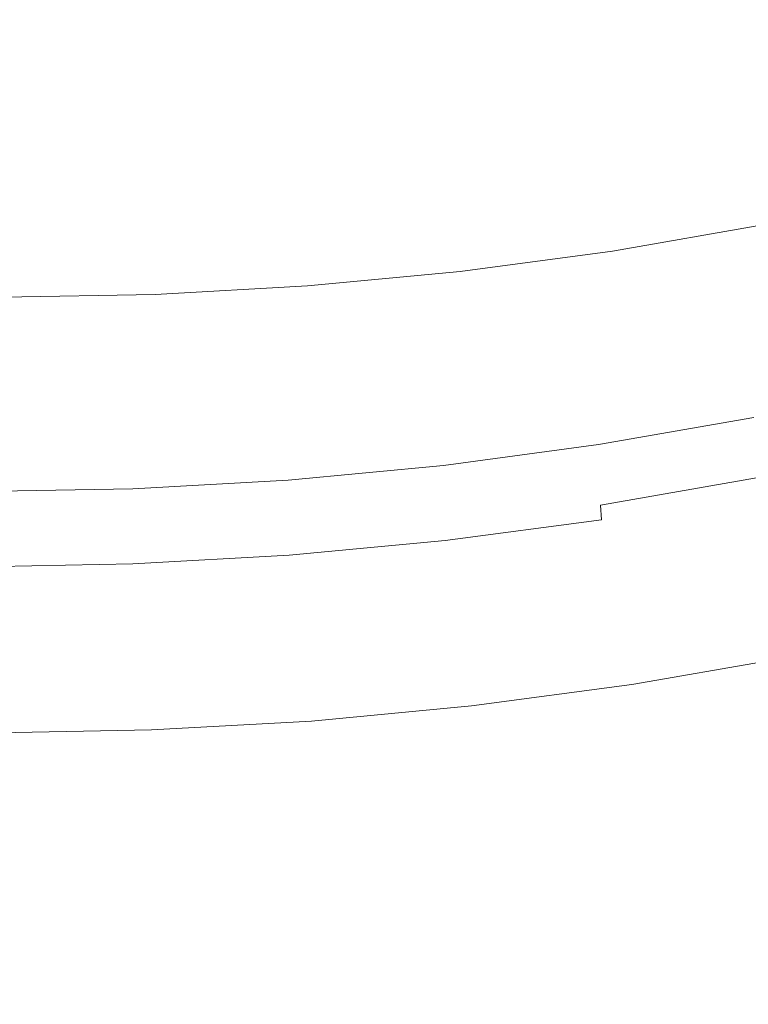
# Model space of a CAD drawing. Extents: x -185 to 185, y -555 to 0.
# Drawn here: x 1 to 23, y -519 to -489 of the extents above; entities that cross this region are included whole.
import ezdxf

# ---------------------------------------------------------------- set-up
doc = ezdxf.new("R2010")
doc.units = 0
doc.header["$LTSCALE"] = 500
doc.header["$MEASUREMENT"] = 0
doc.layers.add('CERAMIKA', color=254, linetype='Continuous')
doc.layers.add('DESKA', color=214, linetype='Continuous')

msp = doc.modelspace()

# ---------------------------------------------------------------- linework, layer by layer
at = {"layer": 'CERAMIKA', "lineweight": 0}
for points, invisible_edges in [([(23.769, -495.198, 243.877), (28.381, -494.199, 243.877), (27.083, -483.579, 236.033), (22.679, -484.533, 236.033)], 15), ([(19.158, -496.004, 243.877), (23.769, -495.198, 243.877), (22.679, -484.533, 236.033), (18.276, -485.303, 236.033)], 15), ([(19.158, -496.004, 243.877), (18.276, -485.303, 236.033), (13.872, -485.893, 236.033), (14.546, -496.621, 243.877)], 15), ([(14.546, -496.621, 243.877), (13.872, -485.893, 236.033), (9.469, -486.308, 236.033), (9.935, -497.055, 243.877)], 15), ([(9.935, -497.055, 243.877), (9.469, -486.308, 236.033), (5.065, -486.553, 236.033), (5.323, -497.312, 243.877)], 15), ([(5.323, -497.312, 243.877), (5.065, -486.553, 236.033), (0.662, -486.633, 236.033), (0.712, -497.396, 243.877)], 15), ([(23.764, -487.248, 139.291), (24.095, -493.053, 150.112), (18.044, -493.802, 150.112), (17.796, -487.986, 139.291)], 15), ([(17.796, -487.986, 139.291), (18.044, -493.802, 150.112), (11.994, -494.337, 150.112), (11.829, -488.513, 139.291)], 15), ([(11.829, -488.513, 139.291), (11.994, -494.337, 150.112), (5.944, -494.657, 150.112), (5.861, -488.83, 139.291)], 15), ([(5.861, -488.83, 139.291), (5.944, -494.657, 150.112), (-0.107, -494.764, 150.112), (-0.107, -488.935, 139.291)], 15), ([(24.095, -493.053, 150.112), (24.405, -498.488, 160.979), (18.277, -499.246, 160.979), (18.044, -493.802, 150.112)], 15), ([(18.044, -493.802, 150.112), (18.277, -499.246, 160.979), (12.149, -499.788, 160.979), (11.994, -494.337, 150.112)], 15), ([(11.994, -494.337, 150.112), (12.149, -499.788, 160.979), (6.021, -500.113, 160.979), (5.944, -494.657, 150.112)], 15), ([(5.944, -494.657, 150.112), (6.021, -500.113, 160.979), (-0.107, -500.221, 160.979), (-0.107, -494.764, 150.112)], 15), ([(19.81, -503.977, 252.784), (24.576, -503.145, 252.784), (23.769, -495.198, 243.877), (19.158, -496.004, 243.877)], 11), ([(19.81, -503.977, 252.784), (19.158, -496.004, 243.877), (14.546, -496.621, 243.877), (15.045, -504.615, 252.784)], 13), ([(15.045, -504.615, 252.784), (14.546, -496.621, 243.877), (9.935, -497.055, 243.877), (10.279, -505.063, 252.784)], 13), ([(10.279, -505.063, 252.784), (9.935, -497.055, 243.877), (5.323, -497.312, 243.877), (5.513, -505.328, 252.784)], 13), ([(5.513, -505.328, 252.784), (5.323, -497.312, 243.877), (0.712, -497.396, 243.877), (0.747, -505.415, 252.784)], 13), ([(24.405, -498.488, 160.979), (24.692, -503.546, 171.902), (18.492, -504.313, 171.902), (18.277, -499.246, 160.979)], 15), ([(18.277, -499.246, 160.979), (18.492, -504.313, 171.902), (12.293, -504.861, 171.902), (12.149, -499.788, 160.979)], 15), ([(12.149, -499.788, 160.979), (12.293, -504.861, 171.902), (6.093, -505.19, 171.902), (6.021, -500.113, 160.979)], 15), ([(6.021, -500.113, 160.979), (6.093, -505.19, 171.902), (-0.107, -505.299, 171.902), (-0.107, -500.221, 160.979)], 15), ([(18.655, -501.274, 327.362), (18.651, -501.243, 328.724), (23.333, -500.426, 328.724), (23.338, -500.457, 327.362)], 15), ([(18.651, -501.243, 328.724), (18.651, -501.243, 330.494), (23.333, -500.426, 330.494), (23.333, -500.426, 328.724)], 15), ([(18.651, -501.251, 335.31), (23.334, -500.434, 335.31), (23.333, -500.426, 332.727), (18.651, -501.243, 332.727)], 15), ([(18.651, -501.243, 332.727), (23.333, -500.426, 332.727), (23.333, -500.426, 330.494), (18.651, -501.243, 330.494)], 15), ([(18.652, -501.274, 338.127), (23.335, -500.457, 338.127), (23.334, -500.434, 335.31), (18.651, -501.251, 335.31)], 15), ([(18.655, -501.32, 341.065), (23.338, -500.502, 341.065), (23.335, -500.457, 338.127), (18.652, -501.274, 338.127)], 15), ([(18.668, -501.366, 326.351), (18.655, -501.274, 327.362), (23.338, -500.457, 327.362), (23.353, -500.548, 326.351)], 15), ([(18.655, -501.32, 341.065), (18.659, -501.396, 344.008), (23.344, -500.579, 344.008), (23.338, -500.502, 341.065)], 15), ([(18.659, -501.396, 344.008), (18.666, -501.511, 346.842), (23.352, -500.694, 346.842), (23.344, -500.579, 344.008)], 15), ([(18.693, -501.55, 325.634), (18.668, -501.366, 326.351), (23.353, -500.548, 326.351), (23.382, -500.731, 325.634)], 15), ([(18.666, -501.511, 346.842), (18.674, -501.672, 349.453), (23.363, -500.854, 349.453), (23.352, -500.694, 346.842)], 15), ([(18.674, -501.672, 349.453), (18.687, -501.887, 351.726), (23.378, -501.068, 351.726), (23.363, -500.854, 349.453)], 15), ([(18.693, -501.55, 325.634), (23.382, -500.731, 325.634), (23.431, -501.037, 325.155), (18.736, -501.856, 325.155)], 11), ([(18.655, -501.274, 327.362), (13.972, -501.9, 327.362), (13.968, -501.869, 328.724), (18.651, -501.243, 328.724)], 15), ([(18.651, -501.243, 328.724), (13.968, -501.869, 328.724), (13.968, -501.869, 330.494), (18.651, -501.243, 330.494)], 15), ([(18.651, -501.251, 335.31), (18.651, -501.243, 332.727), (13.968, -501.869, 332.727), (13.968, -501.877, 335.31)], 15), ([(18.651, -501.243, 332.727), (18.651, -501.243, 330.494), (13.968, -501.869, 330.494), (13.968, -501.869, 332.727)], 15), ([(18.652, -501.274, 338.127), (18.651, -501.251, 335.31), (13.968, -501.877, 335.31), (13.97, -501.9, 338.127)], 15), ([(18.702, -502.163, 353.547), (23.397, -501.343, 353.547), (23.378, -501.068, 351.726), (18.687, -501.887, 351.726)], 15), ([(18.736, -501.856, 325.155), (23.431, -501.037, 325.155), (23.504, -501.495, 324.858), (18.799, -502.316, 324.858)], 15), ([(18.655, -501.32, 341.065), (18.652, -501.274, 338.127), (13.97, -501.9, 338.127), (13.971, -501.946, 341.065)], 15), ([(18.655, -501.32, 341.065), (13.971, -501.946, 341.065), (13.975, -502.023, 344.008), (18.659, -501.396, 344.008)], 15), ([(18.668, -501.366, 326.351), (13.983, -501.992, 326.351), (13.972, -501.9, 327.362), (18.655, -501.274, 327.362)], 15), ([(18.659, -501.396, 344.008), (13.975, -502.023, 344.008), (13.979, -502.138, 346.842), (18.666, -501.511, 346.842)], 15), ([(18.666, -501.511, 346.842), (13.979, -502.138, 346.842), (13.986, -502.299, 349.453), (18.674, -501.672, 349.453)], 15), ([(18.693, -501.55, 325.634), (14.004, -502.177, 325.634), (13.983, -501.992, 326.351), (18.668, -501.366, 326.351)], 15), ([(18.693, -501.55, 325.634), (18.736, -501.856, 325.155), (14.041, -502.484, 325.155), (14.004, -502.177, 325.634)], 13), ([(18.72, -502.49, 354.973), (23.42, -501.67, 354.973), (23.397, -501.343, 353.547), (18.702, -502.163, 353.547)], 15), ([(18.799, -502.316, 324.858), (23.504, -501.495, 324.858), (23.606, -502.137, 324.686), (18.889, -502.96, 324.686)], 15), ([(18.674, -501.672, 349.453), (13.986, -502.299, 349.453), (13.995, -502.514, 351.726), (18.687, -501.887, 351.726)], 15), ([(18.742, -502.86, 356.063), (23.447, -502.039, 356.063), (23.42, -501.67, 354.973), (18.72, -502.49, 354.973)], 15), ([(13.972, -501.9, 327.362), (9.289, -502.341, 327.362), (9.286, -502.31, 328.724), (13.968, -501.869, 328.724)], 15), ([(13.968, -501.869, 328.724), (9.286, -502.31, 328.724), (9.286, -502.31, 330.494), (13.968, -501.869, 330.494)], 15), ([(13.968, -501.877, 335.31), (13.968, -501.869, 332.727), (9.286, -502.31, 332.727), (9.286, -502.317, 335.31)], 15), ([(13.968, -501.869, 332.727), (13.968, -501.869, 330.494), (9.286, -502.31, 330.494), (9.286, -502.31, 332.727)], 15), ([(13.97, -501.9, 338.127), (13.968, -501.877, 335.31), (9.286, -502.317, 335.31), (9.287, -502.341, 338.127)], 15), ([(13.971, -501.946, 341.065), (13.97, -501.9, 338.127), (9.287, -502.341, 338.127), (9.288, -502.387, 341.065)], 15), ([(13.971, -501.946, 341.065), (9.288, -502.387, 341.065), (9.29, -502.464, 344.008), (13.975, -502.023, 344.008)], 15), ([(13.983, -501.992, 326.351), (9.298, -502.433, 326.351), (9.289, -502.341, 327.362), (13.972, -501.9, 327.362)], 15), ([(13.975, -502.023, 344.008), (9.29, -502.464, 344.008), (9.293, -502.579, 346.842), (13.979, -502.138, 346.842)], 15), ([(13.979, -502.138, 346.842), (9.293, -502.579, 346.842), (9.298, -502.74, 349.453), (13.986, -502.299, 349.453)], 15), ([(14.004, -502.177, 325.634), (9.316, -502.618, 325.634), (9.298, -502.433, 326.351), (13.983, -501.992, 326.351)], 15), ([(18.702, -502.163, 353.547), (18.687, -501.887, 351.726), (13.995, -502.514, 351.726), (14.007, -502.791, 353.547)], 15), ([(18.736, -501.856, 325.155), (18.799, -502.316, 324.858), (14.095, -502.945, 324.858), (14.041, -502.484, 325.155)], 15), ([(18.766, -503.262, 356.875), (23.478, -502.44, 356.875), (23.447, -502.039, 356.063), (18.742, -502.86, 356.063)], 15), ([(18.889, -502.96, 324.686), (23.606, -502.137, 324.686), (23.743, -502.992, 324.583), (19.008, -503.818, 324.583)], 15), ([(9.289, -502.341, 327.362), (4.606, -502.601, 327.362), (4.603, -502.57, 328.724), (9.286, -502.31, 328.724)], 15), ([(9.286, -502.31, 328.724), (4.603, -502.57, 328.724), (4.603, -502.57, 330.494), (9.286, -502.31, 330.494)], 15), ([(9.286, -502.317, 335.31), (9.286, -502.31, 332.727), (4.603, -502.57, 332.727), (4.603, -502.578, 335.31)], 15), ([(9.286, -502.31, 332.727), (9.286, -502.31, 330.494), (4.603, -502.57, 330.494), (4.603, -502.57, 332.727)], 15), ([(9.287, -502.341, 338.127), (9.286, -502.317, 335.31), (4.603, -502.578, 335.31), (4.604, -502.601, 338.127)], 15), ([(9.288, -502.387, 341.065), (9.287, -502.341, 338.127), (4.604, -502.601, 338.127), (4.604, -502.647, 341.065)], 15), ([(9.288, -502.387, 341.065), (4.604, -502.647, 341.065), (4.605, -502.724, 344.008), (9.29, -502.464, 344.008)], 15), ([(9.298, -502.433, 326.351), (4.613, -502.693, 326.351), (4.606, -502.601, 327.362), (9.289, -502.341, 327.362)], 15), ([(9.316, -502.618, 325.634), (4.627, -502.878, 325.634), (4.613, -502.693, 326.351), (9.298, -502.433, 326.351)], 15), ([(13.986, -502.299, 349.453), (9.298, -502.74, 349.453), (9.304, -502.956, 351.726), (13.995, -502.514, 351.726)], 15), ([(14.004, -502.177, 325.634), (14.041, -502.484, 325.155), (9.346, -502.926, 325.155), (9.316, -502.618, 325.634)], 13), ([(18.72, -502.49, 354.973), (18.702, -502.163, 353.547), (14.007, -502.791, 353.547), (14.02, -503.119, 354.973)], 15), ([(18.799, -502.316, 324.858), (18.889, -502.96, 324.686), (14.171, -503.591, 324.686), (14.095, -502.945, 324.858)], 15), ([(18.766, -503.262, 356.875), (18.793, -503.686, 357.467), (23.511, -502.863, 357.467), (23.478, -502.44, 356.875)], 13), ([(4.606, -502.601, 327.362), (-0.077, -502.686, 327.362), (-0.079, -502.655, 328.724), (4.603, -502.57, 328.724)], 15), ([(4.603, -502.57, 328.724), (-0.079, -502.655, 328.724), (-0.079, -502.655, 330.494), (4.603, -502.57, 330.494)], 15), ([(4.603, -502.578, 335.31), (4.603, -502.57, 332.727), (-0.079, -502.655, 332.727), (-0.079, -502.663, 335.31)], 15), ([(4.603, -502.57, 332.727), (4.603, -502.57, 330.494), (-0.079, -502.655, 330.494), (-0.079, -502.655, 332.727)], 15), ([(4.604, -502.601, 338.127), (4.603, -502.578, 335.31), (-0.079, -502.663, 335.31), (-0.079, -502.686, 338.127)], 15), ([(4.604, -502.647, 341.065), (4.604, -502.601, 338.127), (-0.079, -502.686, 338.127), (-0.079, -502.732, 341.065)], 15), ([(4.604, -502.647, 341.065), (-0.079, -502.732, 341.065), (-0.079, -502.809, 344.008), (4.605, -502.724, 344.008)], 15), ([(4.605, -502.724, 344.008), (-0.079, -502.809, 344.008), (-0.079, -502.924, 346.842), (4.607, -502.839, 346.842)], 15), ([(4.613, -502.693, 326.351), (-0.072, -502.778, 326.351), (-0.077, -502.686, 327.362), (4.606, -502.601, 327.362)], 15), ([(4.627, -502.878, 325.634), (-0.062, -502.963, 325.634), (-0.072, -502.778, 326.351), (4.613, -502.693, 326.351)], 15), ([(9.29, -502.464, 344.008), (4.605, -502.724, 344.008), (4.607, -502.839, 346.842), (9.293, -502.579, 346.842)], 15), ([(9.293, -502.579, 346.842), (4.607, -502.839, 346.842), (4.609, -503.001, 349.453), (9.298, -502.74, 349.453)], 15), ([(9.298, -502.74, 349.453), (4.609, -503.001, 349.453), (4.612, -503.216, 351.726), (9.304, -502.956, 351.726)], 15), ([(9.316, -502.618, 325.634), (9.346, -502.926, 325.155), (4.65, -503.187, 325.155), (4.627, -502.878, 325.634)], 13), ([(14.007, -502.791, 353.547), (13.995, -502.514, 351.726), (9.304, -502.956, 351.726), (9.311, -503.232, 353.547)], 15), ([(14.041, -502.484, 325.155), (14.095, -502.945, 324.858), (9.39, -503.388, 324.858), (9.346, -502.926, 325.155)], 15), ([(18.742, -502.86, 356.063), (18.72, -502.49, 354.973), (14.02, -503.119, 354.973), (14.037, -503.489, 356.063)], 15), ([(4.607, -502.839, 346.842), (-0.079, -502.924, 346.842), (-0.079, -503.086, 349.453), (4.609, -503.001, 349.453)], 15), ([(4.609, -503.001, 349.453), (-0.079, -503.086, 349.453), (-0.079, -503.301, 351.726), (4.612, -503.216, 351.726)], 15), ([(4.627, -502.878, 325.634), (4.65, -503.187, 325.155), (-0.045, -503.272, 325.155), (-0.062, -502.963, 325.634)], 13), ([(9.311, -503.232, 353.547), (9.304, -502.956, 351.726), (4.612, -503.216, 351.726), (4.616, -503.493, 353.547)], 15), ([(9.346, -502.926, 325.155), (9.39, -503.388, 324.858), (4.686, -503.649, 324.858), (4.65, -503.187, 325.155)], 15), ([(14.02, -503.119, 354.973), (14.007, -502.791, 353.547), (9.311, -503.232, 353.547), (9.321, -503.561, 354.973)], 15), ([(14.095, -502.945, 324.858), (14.171, -503.591, 324.686), (9.453, -504.035, 324.686), (9.39, -503.388, 324.858)], 15), ([(18.766, -503.262, 356.875), (18.742, -502.86, 356.063), (14.037, -503.489, 356.063), (14.055, -503.892, 356.875)], 15), ([(18.889, -502.96, 324.686), (19.008, -503.818, 324.583), (14.272, -504.452, 324.583), (14.171, -503.591, 324.686)], 15), ([(18.793, -503.686, 357.467), (18.822, -504.124, 357.896), (23.548, -503.299, 357.896), (23.511, -502.863, 357.467)], 15), ([(19.161, -504.922, 324.493), (19.008, -503.818, 324.583), (23.743, -502.992, 324.583), (23.919, -504.092, 324.493)], 15), ([(4.616, -503.493, 353.547), (4.612, -503.216, 351.726), (-0.079, -503.301, 351.726), (-0.079, -503.578, 353.547)], 15), ([(4.65, -503.187, 325.155), (4.686, -503.649, 324.858), (-0.018, -503.735, 324.858), (-0.045, -503.272, 325.155)], 15), ([(9.321, -503.561, 354.973), (9.311, -503.232, 353.547), (4.616, -503.493, 353.547), (4.621, -503.822, 354.973)], 15), ([(14.037, -503.489, 356.063), (14.02, -503.119, 354.973), (9.321, -503.561, 354.973), (9.331, -503.932, 356.063)], 15), ([(18.766, -503.262, 356.875), (14.055, -503.892, 356.875), (14.075, -504.317, 357.467), (18.793, -503.686, 357.467)], 15), ([(18.822, -504.124, 357.896), (18.854, -504.565, 358.222), (23.587, -503.739, 358.222), (23.548, -503.299, 357.896)], 15), ([(20.262, -509.579, 262.374), (25.136, -508.728, 262.374), (24.576, -503.145, 252.784), (19.81, -503.977, 252.784)], 15), ([(4.621, -503.822, 354.973), (4.616, -503.493, 353.547), (-0.079, -503.578, 353.547), (-0.079, -503.907, 354.973)], 15), ([(9.331, -503.932, 356.063), (9.321, -503.561, 354.973), (4.621, -503.822, 354.973), (4.626, -504.193, 356.063)], 15), ([(9.39, -503.388, 324.858), (9.453, -504.035, 324.686), (4.736, -504.297, 324.686), (4.686, -503.649, 324.858)], 15), ([(14.055, -503.892, 356.875), (14.037, -503.489, 356.063), (9.331, -503.932, 356.063), (9.344, -504.335, 356.875)], 15), ([(14.171, -503.591, 324.686), (14.272, -504.452, 324.583), (9.537, -504.897, 324.583), (9.453, -504.035, 324.686)], 15), ([(24.952, -508.221, 182.888), (18.687, -508.996, 182.888), (18.492, -504.313, 171.902), (24.692, -503.546, 171.902)], 15), ([(4.626, -504.193, 356.063), (4.621, -503.822, 354.973), (-0.079, -503.907, 354.973), (-0.079, -504.279, 356.063)], 15), ([(4.686, -503.649, 324.858), (4.736, -504.297, 324.686), (0.018, -504.382, 324.686), (-0.018, -503.735, 324.858)], 15), ([(9.344, -504.335, 356.875), (9.331, -503.932, 356.063), (4.626, -504.193, 356.063), (4.632, -504.597, 356.875)], 15), ([(14.055, -503.892, 356.875), (9.344, -504.335, 356.875), (9.357, -504.761, 357.467), (14.075, -504.317, 357.467)], 15), ([(18.793, -503.686, 357.467), (14.075, -504.317, 357.467), (14.097, -504.756, 357.896), (18.822, -504.124, 357.896)], 3), ([(19.161, -504.922, 324.493), (14.403, -505.558, 324.493), (14.272, -504.452, 324.583), (19.008, -503.818, 324.583)], 15), ([(18.854, -504.565, 358.222), (18.887, -505, 358.502), (23.628, -504.172, 358.502), (23.587, -503.739, 358.222)], 15), ([(4.632, -504.597, 356.875), (4.626, -504.193, 356.063), (-0.079, -504.279, 356.063), (-0.079, -504.682, 356.875)], 15), ([(9.453, -504.035, 324.686), (9.537, -504.897, 324.583), (4.802, -505.16, 324.583), (4.736, -504.297, 324.686)], 15), ([(18.822, -504.124, 357.896), (14.097, -504.756, 357.896), (14.12, -505.198, 358.222), (18.854, -504.565, 358.222)], 15), ([(20.262, -509.579, 262.374), (19.81, -503.977, 252.784), (15.045, -504.615, 252.784), (15.389, -510.231, 262.374)], 15), ([(18.922, -505.418, 358.794), (23.672, -504.59, 358.794), (23.628, -504.172, 358.502), (18.887, -505, 358.502)], 15), ([(19.34, -506.211, 324.212), (19.161, -504.922, 324.493), (23.919, -504.092, 324.493), (24.124, -505.376, 324.212)], 15), ([(4.736, -504.297, 324.686), (4.802, -505.16, 324.583), (0.066, -505.246, 324.583), (0.018, -504.382, 324.686)], 15), ([(9.344, -504.335, 356.875), (4.632, -504.597, 356.875), (4.639, -505.023, 357.467), (9.357, -504.761, 357.467)], 15), ([(14.075, -504.317, 357.467), (9.357, -504.761, 357.467), (9.372, -505.2, 357.896), (14.097, -504.756, 357.896)], 11), ([(14.403, -505.558, 324.493), (9.645, -506.006, 324.493), (9.537, -504.897, 324.583), (14.272, -504.452, 324.583)], 15), ([(18.687, -508.996, 182.888), (12.422, -509.549, 182.888), (12.293, -504.861, 171.902), (18.492, -504.313, 171.902)], 15), ([(4.632, -504.597, 356.875), (-0.079, -504.682, 356.875), (-0.079, -505.109, 357.467), (4.639, -505.023, 357.467)], 15), ([(9.357, -504.761, 357.467), (4.639, -505.023, 357.467), (4.646, -505.463, 357.896), (9.372, -505.2, 357.896)], 11), ([(14.097, -504.756, 357.896), (9.372, -505.2, 357.896), (9.387, -505.643, 358.222), (14.12, -505.198, 358.222)], 15), ([(15.389, -510.231, 262.374), (15.045, -504.615, 252.784), (10.279, -505.063, 252.784), (10.515, -510.689, 262.374)], 15), ([(18.854, -504.565, 358.222), (14.12, -505.198, 358.222), (14.145, -505.634, 358.502), (18.887, -505, 358.502)], 15), ([(18.973, -505.906, 359.099), (23.736, -505.075, 359.099), (23.672, -504.59, 358.794), (18.922, -505.418, 358.794)], 15), ([(4.639, -505.023, 357.467), (-0.079, -505.109, 357.467), (-0.079, -505.549, 357.896), (4.646, -505.463, 357.896)], 11), ([(9.645, -506.006, 324.493), (4.887, -506.27, 324.493), (4.802, -505.16, 324.583), (9.537, -504.897, 324.583)], 15), ([(10.515, -510.689, 262.374), (10.279, -505.063, 252.784), (5.513, -505.328, 252.784), (5.642, -510.96, 262.374)], 15), ([(12.422, -509.549, 182.888), (6.158, -509.882, 182.888), (6.093, -505.19, 171.902), (12.293, -504.861, 171.902)], 15), ([(18.922, -505.418, 358.794), (18.887, -505, 358.502), (14.145, -505.634, 358.502), (14.171, -506.054, 358.794)], 15), ([(19.34, -506.211, 324.212), (14.555, -506.851, 324.212), (14.403, -505.558, 324.493), (19.161, -504.922, 324.493)], 15), ([(19.056, -506.545, 359.418), (23.84, -505.711, 359.418), (23.736, -505.075, 359.099), (18.973, -505.906, 359.099)], 15), ([(6.158, -509.882, 182.888), (-0.107, -509.992, 182.888), (-0.107, -505.299, 171.902), (6.093, -505.19, 171.902)], 15), ([(4.887, -506.27, 324.493), (0.129, -506.357, 324.493), (0.066, -505.246, 324.583), (4.802, -505.16, 324.583)], 15), ([(5.642, -510.96, 262.374), (5.513, -505.328, 252.784), (0.747, -505.415, 252.784), (0.769, -511.049, 262.374)], 15), ([(9.372, -505.2, 357.896), (4.646, -505.463, 357.896), (4.654, -505.906, 358.222), (9.387, -505.643, 358.222)], 15), ([(14.12, -505.198, 358.222), (9.387, -505.643, 358.222), (9.404, -506.08, 358.502), (14.145, -505.634, 358.502)], 15), ([(18.973, -505.906, 359.099), (18.922, -505.418, 358.794), (14.171, -506.054, 358.794), (14.21, -506.542, 359.099)], 15), ([(19.536, -507.626, 323.539), (19.34, -506.211, 324.212), (24.124, -505.376, 324.212), (24.35, -506.786, 323.539)], 15), ([(4.646, -505.463, 357.896), (-0.079, -505.549, 357.896), (-0.079, -505.992, 358.222), (4.654, -505.906, 358.222)], 15), ([(9.387, -505.643, 358.222), (4.654, -505.906, 358.222), (4.662, -506.343, 358.502), (9.404, -506.08, 358.502)], 15), ([(14.171, -506.054, 358.794), (14.145, -505.634, 358.502), (9.404, -506.08, 358.502), (9.421, -506.501, 358.794)], 15), ([(14.555, -506.851, 324.212), (9.771, -507.301, 324.212), (9.645, -506.006, 324.493), (14.403, -505.558, 324.493)], 15), ([(19.185, -507.422, 359.753), (24.001, -506.583, 359.753), (23.84, -505.711, 359.418), (19.056, -506.545, 359.418)], 15), ([(4.654, -505.906, 358.222), (-0.079, -505.992, 358.222), (-0.079, -506.429, 358.502), (4.662, -506.343, 358.502)], 15), ([(9.771, -507.301, 324.212), (4.986, -507.567, 324.212), (4.887, -506.27, 324.493), (9.645, -506.006, 324.493)], 15), ([(19.056, -506.545, 359.418), (18.973, -505.906, 359.099), (14.21, -506.542, 359.099), (14.272, -507.185, 359.418)], 15), ([(4.986, -507.567, 324.212), (0.202, -507.654, 324.212), (0.129, -506.357, 324.493), (4.887, -506.27, 324.493)], 15), ([(9.421, -506.501, 358.794), (9.404, -506.08, 358.502), (4.662, -506.343, 358.502), (4.671, -506.765, 358.794)], 15), ([(14.21, -506.542, 359.099), (14.171, -506.054, 358.794), (9.421, -506.501, 358.794), (9.447, -506.991, 359.099)], 15), ([(19.536, -507.626, 323.539), (14.722, -508.27, 323.539), (14.555, -506.851, 324.212), (19.34, -506.211, 324.212)], 15), ([(4.671, -506.765, 358.794), (4.662, -506.343, 358.502), (-0.079, -506.429, 358.502), (-0.079, -506.851, 358.794)], 15), ([(9.447, -506.991, 359.099), (9.421, -506.501, 358.794), (4.671, -506.765, 358.794), (4.684, -507.255, 359.099)], 15), ([(14.272, -507.185, 359.418), (14.21, -506.542, 359.099), (9.447, -506.991, 359.099), (9.488, -507.634, 359.418)], 15), ([(19.185, -507.422, 359.753), (19.056, -506.545, 359.418), (14.272, -507.185, 359.418), (14.369, -508.065, 359.753)], 15), ([(19.185, -507.422, 359.753), (19.374, -508.619, 360.103), (24.238, -507.774, 360.103), (24.001, -506.583, 359.753)], 15), ([(4.684, -507.255, 359.099), (4.671, -506.765, 358.794), (-0.079, -506.851, 358.794), (-0.079, -507.342, 359.099)], 15), ([(14.722, -508.27, 323.539), (9.909, -508.723, 323.539), (9.771, -507.301, 324.212), (14.555, -506.851, 324.212)], 15), ([(19.742, -509.106, 322.271), (19.536, -507.626, 323.539), (24.35, -506.786, 323.539), (24.586, -508.261, 322.271)], 7), ([(9.488, -507.634, 359.418), (9.447, -506.991, 359.099), (4.684, -507.255, 359.099), (4.704, -507.9, 359.418)], 15), ([(14.369, -508.065, 359.753), (14.272, -507.185, 359.418), (9.488, -507.634, 359.418), (9.552, -508.517, 359.753)], 15), ([(4.704, -507.9, 359.418), (4.684, -507.255, 359.099), (-0.079, -507.342, 359.099), (-0.079, -507.987, 359.418)], 15), ([(9.909, -508.723, 323.539), (5.095, -508.99, 323.539), (4.986, -507.567, 324.212), (9.771, -507.301, 324.212)], 15), ([(19.185, -507.422, 359.753), (14.369, -508.065, 359.753), (14.511, -509.267, 360.103), (19.374, -508.619, 360.103)], 15), ([(5.095, -508.99, 323.539), (0.281, -509.077, 323.539), (0.202, -507.654, 324.212), (4.986, -507.567, 324.212)], 15), ([(9.552, -508.517, 359.753), (9.488, -507.634, 359.418), (4.704, -507.9, 359.418), (4.736, -508.784, 359.753)], 15), ([(19.742, -509.106, 322.271), (14.897, -509.754, 322.271), (14.722, -508.27, 323.539), (19.536, -507.626, 323.539)], 14), ([(19.374, -508.619, 360.103), (19.64, -510.222, 360.471), (24.57, -509.368, 360.471), (24.238, -507.774, 360.103)], 15), ([(4.736, -508.784, 359.753), (4.704, -507.9, 359.418), (-0.079, -507.987, 359.418), (-0.08, -508.872, 359.753)], 15), ([(14.369, -508.065, 359.753), (9.552, -508.517, 359.753), (9.647, -509.723, 360.103), (14.511, -509.267, 360.103)], 15), ([(14.897, -509.754, 322.271), (10.053, -510.21, 322.271), (9.909, -508.723, 323.539), (14.722, -508.27, 323.539)], 14), ([(25.186, -512.519, 193.802), (18.862, -513.302, 193.802), (18.687, -508.996, 182.888), (24.952, -508.221, 182.888)], 15), ([(19.742, -509.106, 322.271), (24.586, -508.261, 322.271), (24.824, -509.742, 320.206), (19.949, -510.593, 320.206)], 15), ([(9.552, -508.517, 359.753), (4.736, -508.784, 359.753), (4.783, -509.993, 360.103), (9.647, -509.723, 360.103)], 15), ([(19.374, -508.619, 360.103), (14.511, -509.267, 360.103), (14.71, -510.877, 360.471), (19.64, -510.222, 360.471)], 15), ([(4.736, -508.784, 359.753), (-0.08, -508.872, 359.753), (-0.08, -510.081, 360.103), (4.783, -509.993, 360.103)], 15), ([(5.209, -510.479, 322.271), (0.365, -510.567, 322.271), (0.281, -509.077, 323.539), (5.095, -508.99, 323.539)], 14), ([(10.053, -510.21, 322.271), (5.209, -510.479, 322.271), (5.095, -508.99, 323.539), (9.909, -508.723, 323.539)], 14), ([(18.862, -513.302, 193.802), (12.539, -513.86, 193.802), (12.422, -509.549, 182.888), (18.687, -508.996, 182.888)], 15), ([(20.541, -513.166, 272.265), (25.483, -512.303, 272.265), (25.136, -508.728, 262.374), (20.262, -509.579, 262.374)], 15), ([(14.511, -509.267, 360.103), (9.647, -509.723, 360.103), (9.779, -511.338, 360.471), (14.71, -510.877, 360.471)], 15), ([(19.742, -509.106, 322.271), (19.949, -510.593, 320.206), (15.074, -511.245, 320.206), (14.897, -509.754, 322.271)], 15), ([(12.539, -513.86, 193.802), (6.216, -514.195, 193.802), (6.158, -509.882, 182.888), (12.422, -509.549, 182.888)], 15), ([(20.541, -513.166, 272.265), (20.262, -509.579, 262.374), (15.389, -510.231, 262.374), (15.6, -513.827, 272.265)], 15), ([(19.64, -510.222, 360.471), (19.996, -512.314, 360.856), (25.016, -511.449, 360.856), (24.57, -509.368, 360.471)], 15), ([(6.216, -514.195, 193.802), (-0.107, -514.307, 193.802), (-0.107, -509.992, 182.888), (6.158, -509.882, 182.888)], 15), ([(9.647, -509.723, 360.103), (4.783, -509.993, 360.103), (4.849, -511.611, 360.471), (9.779, -511.338, 360.471)], 15), ([(14.897, -509.754, 322.271), (15.074, -511.245, 320.206), (10.198, -511.703, 320.206), (10.053, -510.21, 322.271)], 15), ([(19.949, -510.593, 320.206), (24.824, -509.742, 320.206), (25.054, -511.169, 317.142), (20.149, -512.025, 317.142)], 15), ([(4.783, -509.993, 360.103), (-0.08, -510.081, 360.103), (-0.081, -511.7, 360.471), (4.849, -511.611, 360.471)], 15), ([(5.209, -510.479, 322.271), (5.323, -511.974, 320.206), (0.448, -512.063, 320.206), (0.365, -510.567, 322.271)], 15), ([(10.053, -510.21, 322.271), (10.198, -511.703, 320.206), (5.323, -511.974, 320.206), (5.209, -510.479, 322.271)], 15), ([(15.6, -513.827, 272.265), (15.389, -510.231, 262.374), (10.515, -510.689, 262.374), (10.659, -514.292, 272.265)], 15), ([(19.64, -510.222, 360.471), (14.71, -510.877, 360.471), (14.977, -512.978, 360.856), (19.996, -512.314, 360.856)], 15), ([(10.659, -514.292, 272.265), (10.515, -510.689, 262.374), (5.642, -510.96, 262.374), (5.717, -514.566, 272.265)], 15), ([(19.949, -510.593, 320.206), (20.149, -512.025, 317.142), (15.244, -512.681, 317.142), (15.074, -511.245, 320.206)], 15), ([(5.717, -514.566, 272.265), (5.642, -510.96, 262.374), (0.769, -511.049, 262.374), (0.776, -514.656, 272.265)], 15), ([(14.71, -510.877, 360.471), (9.779, -511.338, 360.471), (9.957, -513.446, 360.856), (14.977, -512.978, 360.856)], 15), ([(9.779, -511.338, 360.471), (4.849, -511.611, 360.471), (4.937, -513.723, 360.856), (9.957, -513.446, 360.856)], 15), ([(15.074, -511.245, 320.206), (15.244, -512.681, 317.142), (10.338, -513.142, 317.142), (10.198, -511.703, 320.206)], 15), ([(20.149, -512.025, 317.142), (25.054, -511.169, 317.142), (25.267, -512.482, 312.875), (20.333, -513.343, 312.875)], 15), ([(4.849, -511.611, 360.471), (-0.081, -511.7, 360.471), (-0.082, -513.814, 360.856), (4.937, -513.723, 360.856)], 15), ([(19.996, -512.314, 360.856), (20.458, -514.98, 361.26), (25.593, -514.101, 361.26), (25.016, -511.449, 360.856)], 15), ([(5.323, -511.974, 320.206), (5.433, -513.415, 317.142), (0.528, -513.504, 317.142), (0.448, -512.063, 320.206)], 15), ([(10.198, -511.703, 320.206), (10.338, -513.142, 317.142), (5.433, -513.415, 317.142), (5.323, -511.974, 320.206)], 15), ([(20.149, -512.025, 317.142), (20.333, -513.343, 312.875), (15.4, -514.003, 312.875), (15.244, -512.681, 317.142)], 15), ([(19.996, -512.314, 360.856), (14.977, -512.978, 360.856), (15.322, -515.655, 361.26), (20.458, -514.98, 361.26)], 15), ([(25.395, -516.448, 204.51), (19.02, -517.237, 204.51), (18.862, -513.302, 193.802), (25.186, -512.519, 193.802)], 15), ([(20.333, -513.343, 312.875), (25.267, -512.482, 312.875), (25.452, -513.622, 307.204), (20.495, -514.487, 307.204)], 15), ([(20.541, -513.166, 272.265), (20.676, -515.094, 282.075), (25.653, -514.225, 282.075), (25.483, -512.303, 272.265)], 15), ([(15.244, -512.681, 317.142), (15.4, -514.003, 312.875), (10.467, -514.467, 312.875), (10.338, -513.142, 317.142)], 15), ([(10.338, -513.142, 317.142), (10.467, -514.467, 312.875), (5.534, -514.741, 312.875), (5.433, -513.415, 317.142)], 15), ([(14.977, -512.978, 360.856), (9.957, -513.446, 360.856), (10.187, -516.132, 361.26), (15.322, -515.655, 361.26)], 15), ([(5.433, -513.415, 317.142), (5.534, -514.741, 312.875), (0.601, -514.83, 312.875), (0.528, -513.504, 317.142)], 15), ([(9.957, -513.446, 360.856), (4.937, -513.723, 360.856), (5.052, -516.415, 361.26), (10.187, -516.132, 361.26)], 15), ([(19.02, -517.237, 204.51), (12.644, -517.801, 204.51), (12.539, -513.86, 193.802), (18.862, -513.302, 193.802)], 15), ([(20.333, -513.343, 312.875), (20.495, -514.487, 307.204), (15.537, -515.15, 307.204), (15.4, -514.003, 312.875)], 15), ([(20.541, -513.166, 272.265), (15.6, -513.827, 272.265), (15.699, -515.759, 282.075), (20.676, -515.094, 282.075)], 15), ([(4.937, -513.723, 360.856), (-0.082, -513.814, 360.856), (-0.084, -516.507, 361.26), (5.052, -516.415, 361.26)], 15), ([(20.624, -515.398, 299.925), (20.495, -514.487, 307.204), (25.452, -513.622, 307.204), (25.602, -514.53, 299.925)], 15), ([(12.644, -517.801, 204.51), (6.269, -518.139, 204.51), (6.216, -514.195, 193.802), (12.539, -513.86, 193.802)], 15), ([(15.4, -514.003, 312.875), (15.537, -515.15, 307.204), (10.579, -515.617, 307.204), (10.467, -514.467, 312.875)], 15), ([(15.6, -513.827, 272.265), (10.659, -514.292, 272.265), (10.722, -516.227, 282.075), (15.699, -515.759, 282.075)], 15), ([(6.269, -518.139, 204.51), (-0.107, -518.251, 204.51), (-0.107, -514.307, 193.802), (6.216, -514.195, 193.802)], 15), ([(10.659, -514.292, 272.265), (5.717, -514.566, 272.265), (5.746, -516.504, 282.075), (10.722, -516.227, 282.075)], 15), ([(21.039, -518.303, 361.684), (26.32, -517.406, 361.684), (25.593, -514.101, 361.26), (20.458, -514.98, 361.26)], 15), ([(20.676, -515.094, 282.075), (20.694, -515.719, 291.422), (25.681, -514.849, 291.422), (25.653, -514.225, 282.075)], 15), ([(5.717, -514.566, 272.265), (0.776, -514.656, 272.265), (0.769, -516.594, 282.075), (5.746, -516.504, 282.075)], 15), ([(10.467, -514.467, 312.875), (10.579, -515.617, 307.204), (5.621, -515.892, 307.204), (5.534, -514.741, 312.875)], 15), ([(20.624, -515.398, 299.925), (15.646, -516.064, 299.925), (15.537, -515.15, 307.204), (20.495, -514.487, 307.204)], 15), ([(20.694, -515.719, 291.422), (20.624, -515.398, 299.925), (25.602, -514.53, 299.925), (25.681, -514.849, 291.422)], 15), ([(5.534, -514.741, 312.875), (5.621, -515.892, 307.204), (0.664, -515.982, 307.204), (0.601, -514.83, 312.875)], 15), ([(15.646, -516.064, 299.925), (10.669, -516.532, 299.925), (10.579, -515.617, 307.204), (15.537, -515.15, 307.204)], 15), ([(21.039, -518.303, 361.684), (20.458, -514.98, 361.26), (15.322, -515.655, 361.26), (15.758, -518.994, 361.684)], 15), ([(20.676, -515.094, 282.075), (15.699, -515.759, 282.075), (15.707, -516.386, 291.422), (20.694, -515.719, 291.422)], 15), ([(20.694, -515.719, 291.422), (15.707, -516.386, 291.422), (15.646, -516.064, 299.925), (20.624, -515.398, 299.925)], 15), ([(10.669, -516.532, 299.925), (5.691, -516.809, 299.925), (5.621, -515.892, 307.204), (10.579, -515.617, 307.204)], 15), ([(15.758, -518.994, 361.684), (15.322, -515.655, 361.26), (10.187, -516.132, 361.26), (10.477, -519.482, 361.684)], 15), ([(15.699, -515.759, 282.075), (10.722, -516.227, 282.075), (10.721, -516.855, 291.422), (15.707, -516.386, 291.422)], 15), ([(5.691, -516.809, 299.925), (0.713, -516.899, 299.925), (0.664, -515.982, 307.204), (5.621, -515.892, 307.204)], 15), ([(10.477, -519.482, 361.684), (10.187, -516.132, 361.26), (5.052, -516.415, 361.26), (5.195, -519.771, 361.684)], 15), ([(15.707, -516.386, 291.422), (10.721, -516.855, 291.422), (10.669, -516.532, 299.925), (15.646, -516.064, 299.925)], 15), ([(5.195, -519.771, 361.684), (5.052, -516.415, 361.26), (-0.084, -516.507, 361.26), (-0.086, -519.866, 361.684)], 15), ([(10.722, -516.227, 282.075), (5.746, -516.504, 282.075), (5.734, -517.132, 291.422), (10.721, -516.855, 291.422)], 15), ([(5.746, -516.504, 282.075), (0.769, -516.594, 282.075), (0.748, -517.223, 291.422), (5.734, -517.132, 291.422)], 15), ([(10.721, -516.855, 291.422), (5.734, -517.132, 291.422), (5.691, -516.809, 299.925), (10.669, -516.532, 299.925)], 15), ([(25.582, -520.015, 214.877), (19.16, -520.81, 214.877), (19.02, -517.237, 204.51), (25.395, -516.448, 204.51)], 15), ([(5.734, -517.132, 291.422), (0.748, -517.223, 291.422), (0.713, -516.899, 299.925), (5.691, -516.809, 299.925)], 15), ([(19.16, -520.81, 214.877), (12.738, -521.377, 214.877), (12.644, -517.801, 204.51), (19.02, -517.237, 204.51)], 15), ([(21.71, -522.115, 362.102), (27.159, -521.197, 362.102), (26.32, -517.406, 361.684), (21.039, -518.303, 361.684)], 15), ([(12.738, -521.377, 214.877), (6.315, -521.718, 214.877), (6.269, -518.139, 204.51), (12.644, -517.801, 204.51)], 15), ([(6.315, -521.718, 214.877), (-0.107, -521.831, 214.877), (-0.107, -518.251, 204.51), (6.269, -518.139, 204.51)], 15), ([(21.71, -522.115, 362.102), (21.039, -518.303, 361.684), (15.758, -518.994, 361.684), (16.261, -522.822, 362.102)], 15)]:
    msp.add_3dface(points, dxfattribs=dict(at, invisible_edges=invisible_edges))
at = {"layer": 'DESKA', "lineweight": 0, "invisible_edges": 15}
for points in [[(2.693, -474.876, 362.536), (3.492, -493.386, 362.571), (-2.009, -492.552, 362.571), (-2.658, -473.494, 362.536)], [(7.937, -477.904, 362.537), (8.955, -495.05, 362.571), (3.492, -493.386, 362.571), (2.693, -474.876, 362.536)], [(21.173, -480.287, 362.54), (24.961, -475.493, 362.537), (28.87, -492.232, 362.571), (24.153, -495.311, 362.571)], [(12.867, -481.462, 362.54), (14.278, -496.708, 362.571), (8.955, -495.05, 362.571), (7.937, -477.904, 362.537)], [(17.33, -483.079, 362.541), (21.173, -480.287, 362.54), (24.153, -495.311, 362.571), (19.373, -497.187, 362.572)], [(3.939, -482.369, 407.368), (-1.555, -481.368, 407.368), (-1.114, -500.805, 407.295), (4.665, -501.425, 407.295)], [(17.33, -483.079, 362.541), (19.373, -497.187, 362.572), (14.278, -496.708, 362.571), (12.867, -481.462, 362.54)], [(9.387, -484.382, 407.368), (3.939, -482.369, 407.368), (4.665, -501.425, 407.295), (10.427, -502.567, 407.295)], [(14.695, -486.42, 407.367), (9.387, -484.382, 407.368), (10.427, -502.567, 407.295), (16.122, -503.515, 407.295)], [(19.782, -487.096, 407.366), (21.701, -503.552, 407.295), (27.114, -501.96, 407.295), (24.57, -485.023, 407.367)], [(19.782, -487.096, 407.366), (14.695, -486.42, 407.367), (16.122, -503.515, 407.295), (21.701, -503.552, 407.295)], [(3.492, -493.386, 362.571), (4.336, -509.53, 362.619), (-1.447, -509.02, 362.619), (-2.009, -492.552, 362.571)], [(8.955, -495.05, 362.571), (10.107, -510.453, 362.619), (4.336, -509.53, 362.619), (3.492, -493.386, 362.571)], [(14.278, -496.708, 362.571), (15.811, -511.182, 362.619), (10.107, -510.453, 362.619), (8.955, -495.05, 362.571)], [(19.373, -497.187, 362.572), (24.153, -495.311, 362.571), (26.803, -509.628, 362.619), (21.394, -511.11, 362.619)], [(19.373, -497.187, 362.572), (21.394, -511.11, 362.619), (15.811, -511.182, 362.619), (14.278, -496.708, 362.571)], [(4.665, -501.425, 407.295), (-1.114, -500.805, 407.295), (-0.748, -516.923, 407.198), (5.346, -517.321, 407.198)], [(10.427, -502.567, 407.295), (4.665, -501.425, 407.295), (5.346, -517.321, 407.198), (11.429, -518.012, 407.198)], [(21.701, -503.552, 407.295), (23.418, -518.267, 407.198), (29.256, -516.827, 407.198), (27.114, -501.96, 407.295)], [(16.122, -503.515, 407.295), (10.427, -502.567, 407.295), (11.429, -518.012, 407.198), (17.464, -518.495, 407.198)], [(21.701, -503.552, 407.295), (16.122, -503.515, 407.295), (17.464, -518.495, 407.198), (23.418, -518.267, 407.198)], [(4.336, -509.53, 362.619), (5.116, -522.995, 362.684), (-0.981, -522.674, 362.684), (-1.447, -509.02, 362.619)], [(10.107, -510.453, 362.619), (11.205, -523.533, 362.684), (5.116, -522.995, 362.684), (4.336, -509.53, 362.619)], [(21.394, -511.11, 362.619), (26.803, -509.628, 362.619), (29.039, -522.194, 362.684), (23.204, -523.557, 362.684)], [(15.811, -511.182, 362.619), (17.247, -523.862, 362.684), (11.205, -523.533, 362.684), (10.107, -510.453, 362.619)], [(21.394, -511.11, 362.619), (23.204, -523.557, 362.684), (17.247, -523.862, 362.684), (15.811, -511.182, 362.619)], [(5.877, -529.685, 407.073), (5.346, -517.321, 407.198), (-0.748, -516.923, 407.198), (-0.463, -529.46, 407.073)], [(12.208, -530.025, 407.073), (11.429, -518.012, 407.198), (5.346, -517.321, 407.198), (5.877, -529.685, 407.073)], [(18.508, -530.146, 407.073), (17.464, -518.495, 407.198), (11.429, -518.012, 407.198), (12.208, -530.025, 407.073)], [(24.754, -529.712, 407.073), (23.418, -518.267, 407.198), (17.464, -518.495, 407.198), (18.508, -530.146, 407.073)]]:
    msp.add_3dface(points, dxfattribs=at)

doc.saveas('drawing.dxf')
